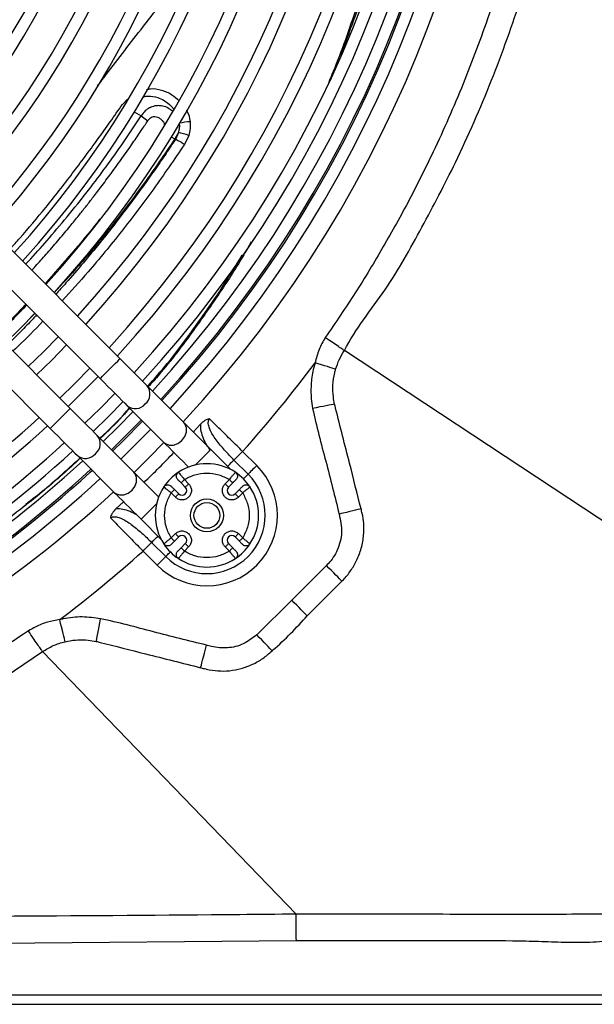
# Model space of a CAD drawing. Units: millimetres. Extents: x 2358 to 20532, y -7041 to 11120.
# Drawn here: x 3304 to 3427, y 1972 to 2182 of the extents above; entities that cross this region are included whole.
import ezdxf

# ---------------------------------------------------------------- set-up
doc = ezdxf.new("R2010")
doc.units = ezdxf.units.MM

msp = doc.modelspace()

# ---------------------------------------------------------------- linework, layer by layer
for p, q in [((3325.809, 2109.827), (3233.146, 2202.49)), ((3228.904, 2198.247), (3321.566, 2105.584)), ((3315.202, 2099.22), (3222.54, 2191.883)), ((3218.297, 2187.64), (3310.959, 2094.978)), ((3326.34, 2163.957), (3327.377, 2165.075)), ((3328.804, 2162.379), (3330.312, 2161.531)), ((3330.312, 2161.531), (3331.75, 2160.487)), ((3336.697, 2157.033), (3337.49, 2156.613)), ((3338.232, 2157.938), (3337.49, 2156.613)), ((3337.62, 2156.507), (3337.491, 2156.613)), ((3338.232, 2157.938), (3337.619, 2156.507)), ((3340.462, 2157.352), (3339.531, 2155.426)), ((3304.54, 2116.247), (3307.69, 2119.461)), ((3307.632, 2119.518), (3306.734, 2118.622)), ((3301.326, 2113.097), (3304.54, 2116.247)), ((3311.257, 2109.529), (3314.408, 2112.742)), ((3308.044, 2106.378), (3311.257, 2109.529)), ((3317.975, 2102.812), (3321.127, 2106.023)), ((3314.763, 2099.659), (3317.975, 2102.812)), ((3339.373, 2096.263), (3331.579, 2104.057)), ((3323.319, 2097.468), (3326.472, 2100.678)), ((3327.336, 2099.814), (3335.13, 2092.02)), ((3320.108, 2094.314), (3323.319, 2097.468)), ((3327.202, 2093.585), (3330.356, 2096.795)), ((3341.422, 2094.214), (3342.931, 2095.861)), ((3328.766, 2085.656), (3320.972, 2093.45)), ((3323.992, 2090.431), (3327.202, 2093.585)), ((3332.011, 2088.775), (3335.165, 2091.985)), ((3349.421, 2086.215), (3345.143, 2090.493)), ((3354.924, 2087.091), (3351.918, 2090.095)), ((3316.73, 2089.208), (3324.523, 2081.414)), ((3328.802, 2085.621), (3332.011, 2088.775)), ((3353.087, 2085.253), (3350.081, 2088.257)), ((3319.422, 2085.642), (3319.877, 2086.06)), ((3338.249, 2085.648), (3338.298, 2085.59)), ((3350.331, 2085.59), (3350.38, 2085.648)), ((3338.817, 2083.384), (3339.718, 2082.482)), ((3339.524, 2084.091), (3340.425, 2083.189)), ((3348.204, 2083.189), (3349.105, 2084.091)), ((3348.911, 2082.482), (3349.812, 2083.384)), ((3335.197, 2082.488), (3335.138, 2082.537)), ((3337.597, 2080.361), (3336.696, 2081.262)), ((3338.304, 2081.068), (3337.403, 2081.97)), ((3351.227, 2081.97), (3350.325, 2081.068)), ((3351.934, 2081.262), (3351.032, 2080.361)), ((3353.491, 2082.537), (3353.432, 2082.488)), ((3324.936, 2077.865), (3326.573, 2079.364)), ((3305.28, 2078.36), (3305.773, 2078.742)), ((3330.293, 2075.644), (3334.572, 2071.366)), ((3332.542, 2070.718), (3335.553, 2067.71)), ((3336.696, 2071.681), (3337.597, 2072.583)), ((3337.403, 2070.974), (3338.304, 2071.876)), ((3350.325, 2071.876), (3351.227, 2070.974)), ((3351.032, 2072.583), (3351.934, 2071.681)), ((3330.705, 2068.881), (3333.716, 2065.872)), ((3335.138, 2070.406), (3335.197, 2070.456)), ((3339.718, 2070.461), (3338.817, 2069.56)), ((3340.425, 2069.754), (3339.524, 2068.853)), ((3349.105, 2068.853), (3348.204, 2069.754)), ((3349.812, 2069.56), (3348.911, 2070.461)), ((3353.432, 2070.456), (3353.491, 2070.406)), ((3338.298, 2067.354), (3338.249, 2067.295)), ((3350.38, 2067.295), (3350.331, 2067.354)), ((3369.763, 2065.798), (3362.376, 2058.411)), ((3365.694, 2055.091), (3373.082, 2062.479)), ((3362.376, 2058.411), (3354.947, 2051.064)), ((3309.283, 2047.503), (3309.284, 2047.502)), ((3363.311, 1991.568), (3309.284, 2047.502)), ((3287.26, 1985.333), (3363.368, 1985.985)), ((3271.535, 1974.401), (3467.953, 1974.401)), ((3233.585, 1972.401), (3522.385, 1972.401))]:
    msp.add_line(p, q)
at = {"flags": 128}
for points in [[(3312.64, 2114.51), (3309.49, 2111.297), (3306.276, 2108.146)], [(3468.724, 2048.91), (3421.436, 2080.045), (3373.602, 2111.539)], [(3321.566, 2105.584), (3321.694, 2105.712), (3322.062, 2106.081), (3322.627, 2106.645), (3323.319, 2107.337), (3324.056, 2108.074), (3324.748, 2108.766), (3325.312, 2109.331), (3325.681, 2109.699), (3325.809, 2109.827), (3325.809, 2109.827)], [(3331.579, 2104.057), (3331.051, 2104.584), (3330.449, 2105.186), (3329.781, 2105.854), (3329.057, 2106.579), (3328.286, 2107.35), (3327.48, 2108.156), (3326.65, 2108.985), (3325.809, 2109.827)], [(3371.741, 2107.6), (3371.419, 2107.699), (3371.012, 2107.823), (3370.528, 2107.972), (3369.978, 2108.14), (3369.372, 2108.325), (3368.725, 2108.523), (3368.049, 2108.73), (3367.358, 2108.942)], [(3319.359, 2107.791), (3316.207, 2104.579), (3312.995, 2101.427)], [(3321.566, 2105.584), (3322.408, 2104.743), (3323.237, 2103.913), (3324.043, 2103.107), (3324.814, 2102.336), (3325.539, 2101.612), (3326.207, 2100.944), (3326.809, 2100.342), (3327.336, 2099.814)], [(3324.704, 2102.446), (3321.551, 2099.235), (3318.34, 2096.082)], [(3371.506, 2100.143), (3371.212, 2100.087), (3370.809, 2100.01), (3370.309, 2099.915), (3369.723, 2099.803), (3369.065, 2099.678), (3368.352, 2099.543), (3367.602, 2099.4), (3366.833, 2099.254)], [(3310.959, 2094.978), (3311.087, 2095.106), (3311.456, 2095.474), (3312.02, 2096.038), (3312.712, 2096.731), (3313.449, 2097.467), (3314.141, 2098.16), (3314.706, 2098.724), (3315.074, 2099.092), (3315.202, 2099.22), (3315.202, 2099.22)], [(3320.972, 2093.45), (3320.445, 2093.978), (3319.843, 2094.58), (3319.175, 2095.248), (3318.45, 2095.972), (3317.679, 2096.743), (3316.873, 2097.549), (3316.044, 2098.379), (3315.202, 2099.22)], [(3328.588, 2098.563), (3325.434, 2095.352), (3322.224, 2092.199)], [(3324.245, 2090.178), (3326.374, 2092.257), (3330.609, 2096.541)], [(3335.13, 2092.02), (3335.463, 2091.752), (3336.28, 2091.439), (3337.214, 2091.452), (3338.152, 2091.79), (3338.982, 2092.411), (3339.603, 2093.241), (3339.941, 2094.179), (3339.954, 2095.113), (3339.641, 2095.93), (3339.373, 2096.263)], [(3345.143, 2090.493), (3344.301, 2091.335), (3343.471, 2092.164), (3342.665, 2092.97), (3341.895, 2093.741), (3341.17, 2094.465), (3340.502, 2095.134), (3339.9, 2095.736), (3339.373, 2096.263)], [(3310.959, 2094.978), (3311.801, 2094.136), (3312.631, 2093.306), (3313.437, 2092.5), (3314.207, 2091.73), (3314.932, 2091.005), (3315.6, 2090.337), (3316.202, 2089.735), (3316.73, 2089.208)], [(3332.337, 2094.814), (3329.182, 2091.604), (3325.973, 2088.45)], [(3335.13, 2092.02), (3335.657, 2091.493), (3336.26, 2090.891), (3336.928, 2090.223), (3337.652, 2089.498), (3338.423, 2088.728), (3339.229, 2087.922), (3340.058, 2087.092), (3340.399, 2086.751)], [(3341.84, 2087.19), (3342.296, 2087.646), (3343.021, 2088.372), (3343.747, 2089.097), (3344.385, 2089.735), (3344.859, 2090.209), (3345.111, 2090.461), (3345.143, 2090.493)], [(3351.918, 2090.095), (3351.641, 2089.818), (3351.369, 2089.546), (3351.106, 2089.283), (3350.858, 2089.034), (3350.627, 2088.803), (3350.418, 2088.594), (3350.235, 2088.411), (3350.081, 2088.257)], [(3350.081, 2088.257), (3349.927, 2088.103), (3349.744, 2087.92), (3349.536, 2087.711), (3349.305, 2087.481), (3349.056, 2087.232), (3348.794, 2086.969), (3348.73, 2086.905)], [(3324.523, 2081.414), (3324.856, 2081.145), (3325.673, 2080.833), (3326.607, 2080.846), (3327.546, 2081.183), (3328.376, 2081.804), (3328.997, 2082.634), (3329.334, 2083.573), (3329.347, 2084.507), (3329.034, 2085.324), (3328.766, 2085.656)], [(3334.035, 2080.387), (3333.694, 2080.728), (3332.865, 2081.558), (3332.059, 2082.364), (3331.288, 2083.134), (3330.564, 2083.859), (3329.896, 2084.527), (3329.293, 2085.129), (3328.766, 2085.656)], [(3354.924, 2087.091), (3354.647, 2086.814), (3354.375, 2086.541), (3354.112, 2086.279), (3353.863, 2086.03), (3353.633, 2085.799), (3353.424, 2085.59), (3353.241, 2085.407), (3353.087, 2085.253)], [(3338.817, 2083.384), (3338.83, 2083.397), (3338.871, 2083.438), (3338.936, 2083.503), (3339.024, 2083.591), (3339.131, 2083.698), (3339.253, 2083.82), (3339.386, 2083.953), (3339.524, 2084.091)], [(3349.105, 2084.091), (3349.243, 2083.953), (3349.376, 2083.82), (3349.498, 2083.698), (3349.605, 2083.591), (3349.693, 2083.503), (3349.758, 2083.438), (3349.799, 2083.397), (3349.812, 2083.384)], [(3353.087, 2085.253), (3352.933, 2085.099), (3352.75, 2084.916), (3352.541, 2084.707), (3352.311, 2084.476), (3352.089, 2084.254)], [(3324.523, 2081.414), (3325.051, 2080.886), (3325.653, 2080.284), (3326.321, 2079.616), (3327.045, 2078.892), (3327.816, 2078.121), (3328.622, 2077.315), (3329.452, 2076.485), (3330.293, 2075.644)], [(3336.696, 2081.262), (3336.833, 2081.4), (3336.966, 2081.533), (3337.088, 2081.655), (3337.196, 2081.762), (3337.283, 2081.85), (3337.349, 2081.916), (3337.389, 2081.956), (3337.403, 2081.97)], [(3340.425, 2083.189), (3340.288, 2083.051), (3340.155, 2082.919), (3340.033, 2082.797), (3339.925, 2082.689), (3339.838, 2082.601), (3339.772, 2082.536), (3339.732, 2082.496), (3339.718, 2082.482)], [(3348.204, 2083.189), (3348.342, 2083.051), (3348.474, 2082.919), (3348.597, 2082.797), (3348.704, 2082.689), (3348.792, 2082.601), (3348.857, 2082.536), (3348.897, 2082.496), (3348.911, 2082.482)], [(3351.227, 2081.97), (3351.24, 2081.956), (3351.28, 2081.916), (3351.346, 2081.85), (3351.434, 2081.762), (3351.541, 2081.655), (3351.663, 2081.533), (3351.796, 2081.4), (3351.934, 2081.262)], [(3337.597, 2080.361), (3337.735, 2080.499), (3337.868, 2080.632), (3337.99, 2080.754), (3338.097, 2080.861), (3338.185, 2080.949), (3338.25, 2081.014), (3338.291, 2081.054), (3338.304, 2081.068)], [(3351.032, 2080.361), (3350.894, 2080.499), (3350.761, 2080.632), (3350.639, 2080.754), (3350.532, 2080.861), (3350.444, 2080.949), (3350.379, 2081.014), (3350.339, 2081.054), (3350.325, 2081.068)], [(3330.293, 2075.644), (3330.326, 2075.676), (3330.578, 2075.928), (3331.051, 2076.401), (3331.689, 2077.039), (3332.415, 2077.765), (3333.14, 2078.491), (3333.597, 2078.947)], [(3377.151, 2077.875), (3376.878, 2077.807), (3376.489, 2077.711), (3375.996, 2077.589), (3375.41, 2077.444), (3374.747, 2077.28), (3374.024, 2077.101), (3373.261, 2076.912), (3372.477, 2076.718)], [(3330.705, 2068.881), (3330.982, 2069.158), (3331.254, 2069.43), (3331.517, 2069.693), (3331.766, 2069.942), (3331.997, 2070.173), (3332.205, 2070.381), (3332.388, 2070.564), (3332.542, 2070.718)], [(3332.542, 2070.718), (3332.696, 2070.873), (3332.879, 2071.056), (3333.088, 2071.264), (3333.318, 2071.495), (3333.567, 2071.744), (3333.83, 2072.007), (3333.88, 2072.057)], [(3337.403, 2070.974), (3337.389, 2070.988), (3337.349, 2071.028), (3337.283, 2071.093), (3337.196, 2071.181), (3337.088, 2071.288), (3336.966, 2071.411), (3336.833, 2071.543), (3336.696, 2071.681)], [(3337.597, 2072.583), (3337.735, 2072.445), (3337.868, 2072.312), (3337.99, 2072.19), (3338.097, 2072.083), (3338.185, 2071.995), (3338.25, 2071.929), (3338.291, 2071.889), (3338.304, 2071.876)], [(3351.032, 2072.583), (3350.894, 2072.445), (3350.761, 2072.312), (3350.639, 2072.19), (3350.532, 2072.083), (3350.444, 2071.995), (3350.379, 2071.929), (3350.339, 2071.889), (3350.325, 2071.876)], [(3351.934, 2071.681), (3351.796, 2071.543), (3351.663, 2071.411), (3351.541, 2071.288), (3351.434, 2071.181), (3351.346, 2071.093), (3351.28, 2071.028), (3351.24, 2070.988), (3351.227, 2070.974)], [(3335.553, 2067.71), (3335.707, 2067.864), (3335.89, 2068.047), (3336.098, 2068.256), (3336.329, 2068.486), (3336.536, 2068.694)], [(3339.524, 2068.853), (3339.386, 2068.991), (3339.253, 2069.123), (3339.131, 2069.246), (3339.024, 2069.353), (3338.936, 2069.441), (3338.871, 2069.506), (3338.83, 2069.546), (3338.817, 2069.56)], [(3340.425, 2069.754), (3340.288, 2069.892), (3340.155, 2070.025), (3340.033, 2070.147), (3339.925, 2070.254), (3339.838, 2070.342), (3339.772, 2070.408), (3339.732, 2070.448), (3339.718, 2070.461)], [(3348.204, 2069.754), (3348.342, 2069.892), (3348.474, 2070.025), (3348.597, 2070.147), (3348.704, 2070.254), (3348.792, 2070.342), (3348.857, 2070.408), (3348.897, 2070.448), (3348.911, 2070.461)], [(3349.812, 2069.56), (3349.799, 2069.546), (3349.758, 2069.506), (3349.693, 2069.441), (3349.605, 2069.353), (3349.498, 2069.246), (3349.376, 2069.123), (3349.243, 2068.991), (3349.105, 2068.853)], [(3333.716, 2065.872), (3333.993, 2066.149), (3334.265, 2066.421), (3334.527, 2066.684), (3334.776, 2066.933), (3335.007, 2067.164), (3335.215, 2067.372), (3335.398, 2067.555), (3335.553, 2067.71)], [(3373.082, 2062.479), (3372.858, 2062.702), (3372.563, 2062.997), (3372.203, 2063.357), (3371.787, 2063.774), (3371.323, 2064.237), (3370.824, 2064.737), (3370.3, 2065.261), (3369.763, 2065.798)], [(3365.694, 2055.091), (3365.471, 2055.315), (3365.176, 2055.61), (3364.816, 2055.97), (3364.399, 2056.386), (3363.936, 2056.85), (3363.436, 2057.35), (3362.912, 2057.874), (3362.376, 2058.411)], [(3314.109, 2049.588), (3314.043, 2049.858), (3313.95, 2050.244), (3313.83, 2050.738), (3313.688, 2051.326), (3313.526, 2051.992), (3313.35, 2052.719), (3313.164, 2053.487), (3312.973, 2054.276)], [(3320.731, 2049.642), (3320.775, 2049.866), (3320.845, 2050.23), (3320.94, 2050.721), (3321.057, 2051.326), (3321.192, 2052.025), (3321.342, 2052.799), (3321.501, 2053.623), (3321.665, 2054.473)], [(3358.191, 2047.633), (3357.979, 2047.858), (3357.694, 2048.159), (3357.344, 2048.529), (3356.937, 2048.96), (3356.483, 2049.441), (3355.992, 2049.96), (3355.476, 2050.506), (3354.947, 2051.064)], [(3343.003, 2044.05), (3343.052, 2044.245), (3343.138, 2044.588), (3343.258, 2045.068), (3343.409, 2045.668), (3343.585, 2046.371), (3343.781, 2047.153), (3343.991, 2047.99), (3344.207, 2048.854)]]:
    msp.add_lwpolyline(points, dxfattribs=at)
for radius in [3.5, 2.75]:
    msp.add_circle((3344.315, 2076.472), radius)
for centre, radius, start, end in [((3147.385, 2273.401), 261.1, 317.30474, 42.69526), ((3147.385, 2273.401), 254.657, 317.36309, 42.63691), ((3147.385, 2273.401), 257.1, 317.34062, 42.65938), ((3147.385, 2273.401), 251.799, 317.38992, 42.61008), ((3147.385, 2273.401), 254.299, 317.36642, 42.63358), ((3147.385, 2273.401), 248.808, 317.41867, 42.58133), ((3147.385, 2273.401), 246.308, 317.44324, 42.55676), ((3147.385, 2273.401), 241.25, 317.49449, 42.50551), ((3147.385, 2273.401), 238.75, 317.52063, 42.47937), ((3147.385, 2273.401), 231.75, 317.59681, 42.40319), ((3147.385, 2273.401), 229.25, 317.62515, 42.37485), ((3147.385, 2273.401), 222.25, 317.7079, 42.2921), ((3147.385, 2273.401), 219.75, 317.73873, 42.26127), ((3147.385, 2273.401), 210.25, 317.86257, 42.13743), ((3147.385, 2273.401), 212.75, 317.82891, 42.17109), ((3147.385, 2273.401), 203.25, 317.96125, 42.03875), ((3147.385, 2273.401), 200.75, 317.99816, 42.00184), ((3147.385, 2273.401), 193.75, 318.10658, 41.89342), ((3147.385, 2273.401), 191.25, 318.14723, 41.85277), ((3147.385, 2273.401), 184.25, 318.26693, 41.73307), ((3147.385, 2273.401), 181.75, 318.31192, 41.68808), ((3147.385, 2273.401), 174.75, 318.44474, 41.55526), ((3147.385, 2273.401), 172.25, 318.4948, 41.5052), ((3147.385, 2273.401), 165.25, 318.64303, 41.35697), ((3147.385, 2273.401), 162.75, 318.69907, 41.30093), ((3342.892, 2136.388), 23.973, 95.15052, 100.55453), ((3335.092, 2141.463), 16.772, 71.3275, 79.20981), ((3147.385, 2273.401), 219.75, 313.82663, 316.17337), ((3147.385, 2273.401), 274.654, 318.13266, 323.21691), ((3329.494, 2102.322), 2.712, 308.67192, 39.75893), ((3329.064, 2101.964), 2.758, 231.19967, 320.36988), ((3147.385, 2273.401), 238.75, 274.80528, 312.47937), ((3147.385, 2273.401), 241.25, 274.75537, 312.50551), ((3147.385, 2273.401), 246.308, 274.6575, 312.55676), ((3318.887, 2091.715), 2.712, 308.67129, 39.75956), ((3147.385, 2273.401), 248.808, 274.6106, 312.58133), ((3318.458, 2091.357), 2.758, 231.1996, 320.36972), ((3147.385, 2273.401), 264.118, 314.02376, 315.97624), ((3147.385, 2273.401), 251.799, 274.55572, 312.61008), ((3344.315, 2076.472), 11, 56.53696, 123.46304), ((3147.385, 2273.401), 254.299, 274.51084, 312.63358), ((3147.385, 2273.401), 254.657, 274.50448, 312.49782), ((3344.32, 2076.481), 15, 225.01453, 45.01453), ((3344.315, 2076.472), 11, 123.46304, 146.53696), ((3344.315, 2076.472), 11, 33.46304, 56.53696), ((3147.385, 2273.401), 257.1, 274.46159, 312.65938), ((3344.32, 2076.481), 12.402, 225.01453, 45.01453), ((3147.385, 2273.401), 261.1, 274.3931, 312.69526), ((3344.315, 2076.472), 11, 146.53696, 213.46304), ((3339.011, 2081.775), 1, 225, 45), ((3349.618, 2081.775), 1, 135, 315), ((3344.315, 2076.472), 11, 326.53696, 33.46304), ((3339.011, 2071.169), 1, 315, 135), ((3349.618, 2071.169), 1, 45, 225), ((3147.385, 2273.401), 274.654, 307.07747, 311.87122), ((3344.315, 2076.472), 11, 213.46304, 236.53696), ((3344.315, 2076.472), 11, 303.46304, 326.53696), ((3344.315, 2076.472), 11, 236.53696, 303.46304), ((3149.045, 2274.458), 277.822, 273.78522, 305.22347)]:
    msp.add_arc(centre, radius, start, end)
for points, knots in [([(3419.364, 2273.401), (3419.286, 2268.411), (3419.13, 2258.416), (3417.87, 2243.342), (3415.84, 2228.22), (3412.949, 2213.116), (3409.2, 2198.051), (3404.559, 2183.08), (3399.023, 2168.259), (3393.242, 2155.123), (3387.482, 2143.609), (3381.942, 2133.611), (3376.002, 2123.811), (3371.693, 2117.484), (3369.538, 2114.321)], [0, 0, 0, 0, 0.0884221, 0.177098, 0.267863, 0.3586953, 0.4494579, 0.5428377, 0.6362935, 0.7296729, 0.7970195, 0.8643661, 0.932183, 1, 1, 1, 1]), ([(3373.602, 2111.539), (3373.602, 2111.539), (3375.914, 2116.164), (3382.665, 2124.17), (3390.153, 2137.78), (3397.938, 2152.542), (3405.099, 2168.946), (3411.571, 2186.91), (3416.81, 2205.298), (3420.804, 2223.973), (3423.338, 2241.615), (3424.679, 2258.107), (3424.958, 2268.304), (3424.958, 2273.401), (3424.958, 2273.401)], [0, 0, 0, 0, 0.0000004, 0.0899199, 0.179911, 0.2698314, 0.3801453, 0.4908432, 0.6016772, 0.7123863, 0.8227097, 0.911355, 0.9999998, 1, 1, 1, 1]), ([(3370.27, 2168.684), (3370.602, 2169.457), (3372.836, 2174.648), (3376.335, 2184.627), (3379.082, 2193.977), (3380.455, 2198.65)], [0, 0, 0, 0, 0.0804261, 0.5404489, 1, 1, 1, 1]), ([(3380.915, 2199.006), (3379.532, 2194.207), (3377.126, 2185.849), (3374.06, 2177.786), (3372.754, 2174.354)], [0, 0, 0, 0, 0.5743373, 1, 1, 1, 1]), ([(3321.03, 2167.907), (3321.328, 2168.296), (3324.198, 2172.054), (3329.945, 2179.492), (3335.424, 2186.552), (3338.262, 2190.209)], [0, 0, 0, 0, 0.0527842, 0.5093643, 1, 1, 1, 1]), ([(3331.555, 2167.14), (3331.795, 2167.194), (3332.81, 2167.42), (3334.679, 2167.061), (3336.807, 2166.203), (3337.897, 2165.204), (3338.393, 2164.75)], [0, 0, 0, 0, 0.0987029, 0.4177248, 0.7353964, 1, 1, 1, 1]), ([(3330.667, 2165.522), (3330.749, 2165.549), (3331.095, 2165.663), (3332.173, 2165.737), (3333.274, 2165.601), (3334.527, 2165.156), (3335.668, 2164.535), (3336.749, 2163.684), (3337.166, 2162.987), (3337.231, 2162.877)], [0, 0, 0, 0, 0.0349788, 0.1476193, 0.4317628, 0.4729328, 0.678412, 0.9491947, 1, 1, 1, 1]), ([(3302.417, 2133.219), (3303.102, 2133.971), (3305.676, 2136.798), (3310.107, 2142.111), (3315.627, 2149.133), (3321.067, 2156.472), (3324.582, 2161.462), (3326.34, 2163.957)], [0, 0, 0, 0, 0.0806916, 0.3033069, 0.5394786, 0.7696729, 1, 1, 1, 1]), ([(3336.991, 2162.492), (3336.727, 2162.712), (3336.118, 2163.218), (3335.331, 2163.507), (3334.672, 2163.642), (3334.286, 2163.69), (3333.879, 2163.687), (3333.66, 2163.669), (3333.152, 2163.618), (3332.688, 2163.489), (3332.263, 2163.289), (3332.206, 2163.261), (3331.811, 2163.059), (3331.085, 2162.542), (3330.584, 2161.886), (3330.312, 2161.531)], [0, 0, 0, 0, 0.1319374, 0.3042875, 0.3135184, 0.3909552, 0.4532407, 0.4703793, 0.4753063, 0.6506203, 0.6515274, 0.6579686, 0.6751319, 0.8241725, 1, 1, 1, 1]), ([(3305.707, 2129.928), (3306.071, 2130.318), (3307.778, 2132.148), (3310.908, 2135.707), (3315.209, 2140.797), (3319.389, 2146.046), (3323.345, 2151.313), (3326.917, 2156.338), (3329.193, 2159.82), (3330.312, 2161.531)], [0, 0, 0, 0, 0.041204, 0.1934613, 0.3613813, 0.5454967, 0.695673, 0.8504178, 1, 1, 1, 1]), ([(3331.75, 2160.488), (3331.755, 2160.495), (3331.799, 2160.56), (3331.962, 2160.785), (3332.258, 2161.082), (3332.723, 2161.325), (3333.256, 2161.398), (3333.87, 2161.256), (3334.48, 2160.902), (3334.95, 2160.388), (3335.215, 2159.954), (3335.242, 2159.717), (3335.245, 2159.69)], [0, 0, 0, 0, 0.005636, 0.0526084, 0.1848701, 0.280865, 0.3956397, 0.5302908, 0.6844409, 0.8436356, 0.9821573, 1, 1, 1, 1]), ([(3339.935, 2162.713), (3339.978, 2162.652), (3340.481, 2161.943), (3340.616, 2161.067), (3340.74, 2160.265)], [0, 0, 0, 0, 0.0852216, 1, 1, 1, 1]), ([(3307.003, 2128.633), (3307.374, 2129.038), (3308.496, 2130.263), (3310.458, 2132.478), (3312.812, 2135.205), (3315.04, 2137.871), (3316.91, 2140.166), (3318.487, 2142.143), (3320.053, 2144.145), (3321.859, 2146.501), (3324.014, 2149.387), (3326.288, 2152.527), (3328.433, 2155.581), (3330.228, 2158.203), (3331.283, 2159.787), (3331.75, 2160.487)], [0, 0, 0, 0, 0.0420692, 0.1272405, 0.2248676, 0.3144894, 0.3882753, 0.4462514, 0.5028534, 0.576998, 0.666016, 0.7683854, 0.8616484, 0.9388543, 1, 1, 1, 1]), ([(3338.426, 2159.941), (3338.447, 2159.604), (3338.491, 2158.923), (3338.319, 2158.268), (3338.232, 2157.938)], [0, 0, 0, 0, 0.4954849, 1, 1, 1, 1]), ([(3340.74, 2160.264), (3340.772, 2159.77), (3340.836, 2158.78), (3340.587, 2157.829), (3340.462, 2157.352)], [0, 0, 0, 0, 0.4989671, 1, 1, 1, 1]), ([(3337.491, 2156.613), (3335.337, 2153.446), (3331.03, 2147.114), (3324.149, 2138.114), (3317.736, 2130.308), (3313.512, 2125.749), (3311.769, 2123.867)], [0, 0, 0, 0, 0.2696661, 0.5393662, 0.8098625, 1, 1, 1, 1]), ([(3337.62, 2156.507), (3337.127, 2155.767), (3335.93, 2153.969), (3333.946, 2151.074), (3331.507, 2147.612), (3328.661, 2143.702), (3325.284, 2139.235), (3321.681, 2134.673), (3317.963, 2130.177), (3314.829, 2126.525), (3312.846, 2124.328), (3312.116, 2123.52)], [0, 0, 0, 0, 0.0623242, 0.1514892, 0.2470724, 0.3615142, 0.4948379, 0.6471511, 0.7801684, 0.91911, 1, 1, 1, 1]), ([(3339.531, 2155.427), (3337.368, 2152.252), (3333.041, 2145.9), (3326.163, 2136.876), (3319.649, 2128.901), (3315.336, 2124.187), (3313.479, 2122.157)], [0, 0, 0, 0, 0.2662454, 0.5325856, 0.7987738, 1, 1, 1, 1]), ([(3339.531, 2155.426), (3339.204, 2155.634), (3338.552, 2156.05), (3337.93, 2156.355), (3337.619, 2156.507)], [0, 0, 0, 0, 0.4999661, 1, 1, 1, 1]), ([(3321.532, 2139.604), (3321.371, 2139.394), (3319.437, 2136.877), (3315.563, 2132.204), (3311.762, 2127.945), (3309.842, 2125.794)], [0, 0, 0, 0, 0.0430203, 0.5165582, 1, 1, 1, 1]), ([(3353.758, 2134.726), (3353.16, 2133.663), (3350.977, 2129.785), (3346.864, 2123.521), (3340.966, 2115.068), (3335.958, 2108.464), (3332.592, 2104.681), (3331.821, 2103.814)], [0, 0, 0, 0, 0.0923459, 0.3370053, 0.5816659, 0.9042007, 1, 1, 1, 1]), ([(3331.713, 2103.922), (3333.111, 2105.522), (3336.333, 2109.211), (3341.678, 2116.362), (3347.052, 2123.993), (3350.473, 2129.655), (3351.799, 2131.848)], [0, 0, 0, 0, 0.1921265, 0.4429616, 0.7842356, 1, 1, 1, 1]), ([(3305.745, 2121.406), (3305.306, 2120.938), (3303.762, 2119.293), (3301.646, 2117.176), (3299.96, 2115.55), (3299.407, 2115.016)], [0, 0, 0, 0, 0.2103912, 0.7405242, 1, 1, 1, 1]), ([(3308.042, 2119.108), (3307.791, 2118.843), (3306.66, 2117.646), (3304.848, 2115.788), (3302.994, 2113.918), (3302.02, 2112.976), (3301.729, 2112.694)], [0, 0, 0, 0, 0.1201806, 0.5423289, 0.8629982, 1, 1, 1, 1]), ([(3309.357, 2117.793), (3307.628, 2115.967), (3305.533, 2113.755), (3303.372, 2111.772), (3302.996, 2111.426)], [0, 0, 0, 0, 0.8257742, 1, 1, 1, 1]), ([(3369.538, 2114.321), (3369.054, 2113.493), (3368.067, 2111.806), (3367.597, 2109.908), (3367.358, 2108.942)], [0, 0, 0, 0, 0.4908918, 1, 1, 1, 1]), ([(3373.602, 2111.539), (3373.372, 2111.697), (3372.913, 2112.012), (3371.762, 2112.801), (3370.611, 2113.588), (3369.852, 2114.106), (3369.562, 2114.305), (3369.538, 2114.321)], [0, 0, 0, 0, 0.2754704, 0.5509407, 0.8264298, 0.9858176, 1, 1, 1, 1]), ([(3371.741, 2107.6), (3371.975, 2108.282), (3372.45, 2109.661), (3373.193, 2110.926), (3373.601, 2111.539), (3373.601, 2111.539)], [0, 0, 0, 0, 0.4939116, 0.9999877, 1, 1, 1, 1]), ([(3367.358, 2108.942), (3367.262, 2108.609), (3366.859, 2107.214), (3366.454, 2104.647), (3366.441, 2101.714), (3366.726, 2099.923), (3366.833, 2099.254)], [0, 0, 0, 0, 0.106296, 0.4446867, 0.7926704, 1, 1, 1, 1]), ([(3371.506, 2100.143), (3371.409, 2100.653), (3371.154, 2101.995), (3371.097, 2104.251), (3371.365, 2106.238), (3371.669, 2107.342), (3371.741, 2107.6)], [0, 0, 0, 0, 0.2069922, 0.5449901, 0.8934909, 1, 1, 1, 1]), ([(3371.738, 2099.23), (3371.738, 2099.23), (3371.662, 2099.536), (3371.584, 2099.839), (3371.506, 2100.143)], [0, 0, 0, 0, 0.000065, 1, 1, 1, 1]), ([(3321.537, 2092.885), (3323.495, 2094.75), (3325.642, 2096.796), (3327.63, 2099.138), (3327.805, 2099.345)], [0, 0, 0, 0, 0.9116844, 1, 1, 1, 1]), ([(3327.853, 2099.297), (3327.355, 2098.722), (3325.352, 2096.407), (3323.212, 2094.358), (3321.605, 2092.818)], [0, 0, 0, 0, 0.2486435, 1, 1, 1, 1]), ([(3366.833, 2099.254), (3367.258, 2097.366), (3368.109, 2093.587), (3370.188, 2086.125), (3371.562, 2080.481), (3372.477, 2076.718)], [0, 0, 0, 0, 0.2499035, 0.5000083, 1, 1, 1, 1]), ([(3377.151, 2077.875), (3376.337, 2081.107), (3374.545, 2088.229), (3372.711, 2095.34), (3371.738, 2099.23), (3371.738, 2099.23)], [0, 0, 0, 0, 0.4539178, 0.9999972, 1, 1, 1, 1]), ([(3342.931, 2095.861), (3342.931, 2095.859), (3342.902, 2095.376), (3343, 2094.345), (3343.492, 2092.861), (3344.122, 2091.543), (3344.665, 2090.804), (3344.889, 2090.501)], [0, 0, 0, 0, 0.0008787, 0.2499392, 0.5272733, 0.8055157, 1, 1, 1, 1]), ([(3344.866, 2097.025), (3344.863, 2097.025), (3344.532, 2096.971), (3343.803, 2096.693), (3343.238, 2096.154), (3342.931, 2095.861)], [0, 0, 0, 0, 0.0046917, 0.4581679, 1, 1, 1, 1]), ([(3350.081, 2088.257), (3349.403, 2088.948), (3348.048, 2090.328), (3346.272, 2092.477), (3345.086, 2094.289), (3344.643, 2095.591), (3344.586, 2096.219), (3344.644, 2096.627), (3344.752, 2096.879), (3344.846, 2096.999), (3344.866, 2097.025)], [0, 0, 0, 0, 0.2697097, 0.5391644, 0.7811597, 0.8758268, 0.9249586, 0.9575103, 0.9907887, 1, 1, 1, 1]), ([(3351.918, 2090.095), (3351.127, 2090.873), (3349.521, 2092.452), (3347.12, 2094.812), (3345.628, 2096.277), (3344.866, 2097.025)], [0, 0, 0, 0, 0.3223696, 0.6540915, 1, 1, 1, 1]), ([(3288.512, 2066.964), (3291.954, 2069.109), (3298.851, 2073.408), (3308.441, 2080.666), (3314.428, 2086.092), (3317.27, 2088.667)], [0, 0, 0, 0, 0.343577, 0.68846, 1, 1, 1, 1]), ([(3317.318, 2088.619), (3314.825, 2086.319), (3311.059, 2082.843), (3307.065, 2079.835), (3305.715, 2078.818)], [0, 0, 0, 0, 0.6619407, 1, 1, 1, 1]), ([(3338.093, 2084.107), (3338.022, 2084.194), (3337.878, 2084.369), (3337.789, 2084.703), (3337.807, 2085.043), (3337.94, 2085.359), (3338.111, 2085.552), (3338.226, 2085.632), (3338.249, 2085.648)], [0, 0, 0, 0, 0.1903322, 0.3806618, 0.5709947, 0.7613245, 0.9516552, 1, 1, 1, 1]), ([(3338.298, 2085.59), (3338.31, 2085.576), (3338.345, 2085.534), (3338.601, 2085.225), (3338.939, 2084.815), (3339.255, 2084.426), (3339.432, 2084.205), (3339.524, 2084.091)], [0, 0, 0, 0, 0.1382377, 0.4274723, 0.6909464, 0.8399254, 1, 1, 1, 1]), ([(3339.524, 2084.091), (3340.258, 2084.475), (3341.756, 2085.258), (3344.315, 2085.581), (3346.874, 2085.258), (3348.371, 2084.475), (3349.105, 2084.091)], [0, 0, 0, 0, 0.2450121, 0.4999993, 0.7549879, 1, 1, 1, 1]), ([(3349.105, 2084.091), (3349.197, 2084.205), (3349.374, 2084.426), (3349.69, 2084.815), (3350.028, 2085.225), (3350.284, 2085.534), (3350.319, 2085.576), (3350.331, 2085.59)], [0, 0, 0, 0, 0.1600674, 0.3090447, 0.5725275, 0.8617506, 1, 1, 1, 1]), ([(3350.38, 2085.648), (3350.468, 2085.577), (3350.643, 2085.435), (3350.798, 2085.126), (3350.848, 2084.789), (3350.781, 2084.453), (3350.652, 2084.23), (3350.555, 2084.128), (3350.536, 2084.107)], [0, 0, 0, 0, 0.1903266, 0.3806598, 0.5709931, 0.761324, 0.9516547, 1, 1, 1, 1]), ([(3338.093, 2084.107), (3338.096, 2084.104), (3338.102, 2084.099), (3338.161, 2084.04), (3338.295, 2083.906), (3338.536, 2083.664), (3338.723, 2083.477), (3338.817, 2083.384)], [0, 0, 0, 0, 0.1249003, 0.251541, 0.5006387, 0.750182, 1, 1, 1, 1]), ([(3349.812, 2083.384), (3349.906, 2083.477), (3350.093, 2083.664), (3350.334, 2083.906), (3350.468, 2084.04), (3350.527, 2084.099), (3350.533, 2084.104), (3350.536, 2084.107)], [0, 0, 0, 0, 0.2498162, 0.4993578, 0.7484537, 0.8749318, 1, 1, 1, 1]), ([(3335.138, 2082.537), (3335.209, 2082.625), (3335.352, 2082.8), (3335.66, 2082.955), (3335.998, 2083.005), (3336.333, 2082.938), (3336.557, 2082.809), (3336.659, 2082.713), (3336.679, 2082.693)], [0, 0, 0, 0, 0.1903349, 0.38066, 0.5709898, 0.761326, 0.9516577, 1, 1, 1, 1]), ([(3336.696, 2081.262), (3336.581, 2081.354), (3336.361, 2081.531), (3335.971, 2081.847), (3335.561, 2082.185), (3335.253, 2082.441), (3335.21, 2082.477), (3335.197, 2082.488)], [0, 0, 0, 0, 0.1600688, 0.3090464, 0.572527, 0.8617507, 1, 1, 1, 1]), ([(3336.696, 2071.681), (3336.312, 2072.415), (3335.529, 2073.913), (3335.205, 2076.472), (3335.529, 2079.031), (3336.312, 2080.529), (3336.696, 2081.262)], [0, 0, 0, 0, 0.2450116, 0.4999997, 0.7549877, 1, 1, 1, 1]), ([(3337.403, 2081.97), (3337.309, 2082.063), (3337.122, 2082.25), (3336.881, 2082.491), (3336.747, 2082.626), (3336.688, 2082.685), (3336.682, 2082.69), (3336.679, 2082.693)], [0, 0, 0, 0, 0.2498152, 0.4993642, 0.7484553, 0.8749319, 1, 1, 1, 1]), ([(3340.425, 2083.189), (3340.584, 2082.993), (3340.83, 2082.689), (3340.983, 2082.183), (3341.025, 2081.776), (3340.984, 2081.367), (3340.825, 2080.866), (3340.46, 2080.327), (3339.92, 2079.962), (3339.42, 2079.802), (3339.011, 2079.761), (3338.604, 2079.803), (3338.098, 2079.957), (3337.794, 2080.202), (3337.597, 2080.361)], [0, 0, 0, 0, 0.1197215, 0.1848187, 0.2500009, 0.3150974, 0.3802791, 0.5000006, 0.6197221, 0.6848193, 0.7500002, 0.8150965, 0.8802785, 1, 1, 1, 1]), ([(3351.032, 2080.361), (3350.835, 2080.202), (3350.531, 2079.957), (3350.026, 2079.803), (3349.618, 2079.761), (3349.209, 2079.802), (3348.709, 2079.961), (3348.169, 2080.327), (3347.804, 2080.866), (3347.645, 2081.366), (3347.604, 2081.775), (3347.646, 2082.183), (3347.8, 2082.689), (3348.045, 2082.993), (3348.204, 2083.189)], [0, 0, 0, 0, 0.1197215, 0.1848187, 0.2499996, 0.3150959, 0.3802779, 0.4999994, 0.6197209, 0.684817, 0.7499992, 0.8150957, 0.8802785, 1, 1, 1, 1]), ([(3351.95, 2082.693), (3351.947, 2082.69), (3351.942, 2082.685), (3351.883, 2082.626), (3351.748, 2082.491), (3351.507, 2082.25), (3351.32, 2082.063), (3351.227, 2081.97)], [0, 0, 0, 0, 0.1249002, 0.2515394, 0.5006323, 0.750183, 1, 1, 1, 1]), ([(3353.432, 2082.488), (3353.419, 2082.477), (3353.376, 2082.441), (3353.068, 2082.185), (3352.658, 2081.847), (3352.269, 2081.531), (3352.048, 2081.354), (3351.934, 2081.262)], [0, 0, 0, 0, 0.1382376, 0.4274723, 0.6909448, 0.8399238, 1, 1, 1, 1]), ([(3351.934, 2081.262), (3352.317, 2080.529), (3353.101, 2079.031), (3353.424, 2076.472), (3353.101, 2073.913), (3352.317, 2072.415), (3351.934, 2071.681)], [0, 0, 0, 0, 0.2450123, 0.5000003, 0.7549884, 1, 1, 1, 1]), ([(3351.95, 2082.693), (3352.037, 2082.765), (3352.212, 2082.908), (3352.545, 2082.998), (3352.886, 2082.979), (3353.201, 2082.847), (3353.394, 2082.676), (3353.475, 2082.561), (3353.491, 2082.537)], [0, 0, 0, 0, 0.1903349, 0.3806597, 0.5709964, 0.7613232, 0.9516563, 1, 1, 1, 1]), ([(3324.936, 2077.865), (3324.662, 2077.58), (3324.172, 2077.07), (3323.86, 2076.362), (3323.784, 2076.004), (3323.772, 2075.933), (3323.772, 2075.93)], [0, 0, 0, 0, 0.5038264, 0.9017878, 0.9953135, 1, 1, 1, 1]), ([(3329.412, 2076.525), (3329.398, 2076.535), (3328.948, 2076.851), (3327.934, 2077.283), (3326.456, 2077.822), (3325.423, 2077.852), (3324.936, 2077.865)], [0, 0, 0, 0, 0.0112762, 0.3485146, 0.6933993, 1, 1, 1, 1]), ([(3377.403, 2076.862), (3377.403, 2076.862), (3377.319, 2077.2), (3377.235, 2077.537), (3377.151, 2077.875)], [0, 0, 0, 0, 0.0000589, 1, 1, 1, 1]), ([(3323.772, 2075.93), (3323.878, 2076.001), (3324.006, 2076.086), (3324.377, 2076.2), (3324.702, 2076.205), (3325.318, 2076.115), (3326.509, 2075.711), (3328.32, 2074.526), (3330.47, 2072.751), (3331.851, 2071.396), (3332.542, 2070.718)], [0, 0, 0, 0, 0.0352899, 0.0423957, 0.1085985, 0.1238623, 0.2185688, 0.460649, 0.7301962, 1, 1, 1, 1]), ([(3323.772, 2075.93), (3324.52, 2075.168), (3325.966, 2073.698), (3328.324, 2071.3), (3329.904, 2069.695), (3330.705, 2068.881)], [0, 0, 0, 0, 0.345896, 0.6682708, 1, 1, 1, 1]), ([(3372.477, 2076.718), (3372.627, 2076.087), (3372.926, 2074.829), (3373.07, 2072.871), (3372.77, 2070.924), (3371.965, 2068.571), (3370.832, 2066.87), (3369.886, 2065.921), (3369.763, 2065.798)], [0, 0, 0, 0, 0.1643092, 0.3277531, 0.4939542, 0.6602144, 0.9558734, 1, 1, 1, 1]), ([(3373.211, 2062.608), (3373.211, 2062.608), (3373.326, 2062.722), (3374.019, 2063.448), (3375.17, 2064.903), (3376.461, 2067.214), (3377.375, 2069.822), (3377.88, 2073.104), (3377.744, 2075.498), (3377.403, 2076.862), (3377.403, 2076.862)], [0, 0, 0, 0, 0.0000041, 0.0313663, 0.1946758, 0.3579877, 0.5426263, 0.7272272, 0.999996, 1, 1, 1, 1]), ([(3337.597, 2072.583), (3337.794, 2072.742), (3338.098, 2072.987), (3338.603, 2073.14), (3339.011, 2073.183), (3339.419, 2073.14), (3339.925, 2072.987), (3340.229, 2072.742), (3340.425, 2072.583)], [0, 0, 0, 0, 0.2394435, 0.3696375, 0.4999999, 0.6301929, 0.7605565, 1, 1, 1, 1]), ([(3348.204, 2069.754), (3348.045, 2069.951), (3347.8, 2070.255), (3347.646, 2070.761), (3347.604, 2071.168), (3347.645, 2071.577), (3347.804, 2072.077), (3348.169, 2072.617), (3348.709, 2072.982), (3349.209, 2073.141), (3349.618, 2073.182), (3350.025, 2073.14), (3350.531, 2072.987), (3350.835, 2072.742), (3351.032, 2072.583)], [0, 0, 0, 0, 0.1197216, 0.1848177, 0.2499999, 0.3150964, 0.3802793, 0.5000008, 0.6197224, 0.6848193, 0.7500004, 0.8150967, 0.8802784, 1, 1, 1, 1]), ([(3335.197, 2070.456), (3335.21, 2070.467), (3335.253, 2070.503), (3335.561, 2070.759), (3335.971, 2071.097), (3336.361, 2071.413), (3336.581, 2071.59), (3336.696, 2071.681)], [0, 0, 0, 0, 0.1382374, 0.4274717, 0.6909453, 0.839924, 1, 1, 1, 1]), ([(3336.679, 2070.251), (3336.682, 2070.254), (3336.688, 2070.259), (3336.747, 2070.318), (3336.881, 2070.452), (3337.122, 2070.693), (3337.309, 2070.881), (3337.403, 2070.974)], [0, 0, 0, 0, 0.1249, 0.2515404, 0.5006317, 0.7501827, 1, 1, 1, 1]), ([(3340.425, 2072.583), (3340.584, 2072.386), (3340.83, 2072.082), (3340.983, 2071.576), (3341.025, 2071.169), (3340.983, 2070.761), (3340.83, 2070.255), (3340.584, 2069.951), (3340.425, 2069.754)], [0, 0, 0, 0, 0.2394428, 0.369637, 0.5000013, 0.6301941, 0.7605572, 1, 1, 1, 1]), ([(3351.227, 2070.974), (3351.32, 2070.881), (3351.507, 2070.693), (3351.748, 2070.452), (3351.883, 2070.318), (3351.942, 2070.259), (3351.947, 2070.254), (3351.95, 2070.251)], [0, 0, 0, 0, 0.2498155, 0.4993648, 0.7484544, 0.8749321, 1, 1, 1, 1]), ([(3351.934, 2071.681), (3352.048, 2071.59), (3352.269, 2071.413), (3352.658, 2071.097), (3353.068, 2070.759), (3353.376, 2070.503), (3353.419, 2070.467), (3353.432, 2070.456)], [0, 0, 0, 0, 0.1600687, 0.3090477, 0.5725281, 0.8617505, 1, 1, 1, 1]), ([(3336.679, 2070.251), (3336.592, 2070.179), (3336.417, 2070.036), (3336.084, 2069.946), (3335.743, 2069.964), (3335.428, 2070.097), (3335.235, 2070.268), (3335.154, 2070.383), (3335.138, 2070.406)], [0, 0, 0, 0, 0.1903372, 0.3806618, 0.5709985, 0.7613234, 0.9516563, 1, 1, 1, 1]), ([(3338.249, 2067.295), (3338.161, 2067.366), (3337.986, 2067.509), (3337.831, 2067.818), (3337.781, 2068.155), (3337.848, 2068.491), (3337.977, 2068.714), (3338.074, 2068.816), (3338.093, 2068.837)], [0, 0, 0, 0, 0.1903296, 0.380663, 0.5709922, 0.7613233, 0.9516578, 1, 1, 1, 1]), ([(3338.817, 2069.56), (3338.723, 2069.466), (3338.536, 2069.279), (3338.295, 2069.038), (3338.161, 2068.904), (3338.102, 2068.845), (3338.096, 2068.839), (3338.093, 2068.837)], [0, 0, 0, 0, 0.2498155, 0.4993592, 0.7484544, 0.8749321, 1, 1, 1, 1]), ([(3339.524, 2068.853), (3339.432, 2068.738), (3339.255, 2068.518), (3338.939, 2068.128), (3338.601, 2067.719), (3338.345, 2067.41), (3338.31, 2067.368), (3338.298, 2067.354)], [0, 0, 0, 0, 0.1600691, 0.3090462, 0.5725284, 0.8617509, 1, 1, 1, 1]), ([(3349.105, 2068.853), (3348.371, 2068.469), (3346.874, 2067.686), (3344.315, 2067.363), (3341.756, 2067.686), (3340.258, 2068.469), (3339.524, 2068.853)], [0, 0, 0, 0, 0.2450121, 0.5000007, 0.7549879, 1, 1, 1, 1]), ([(3350.331, 2067.354), (3350.319, 2067.368), (3350.284, 2067.41), (3350.028, 2067.719), (3349.69, 2068.128), (3349.374, 2068.518), (3349.197, 2068.738), (3349.105, 2068.853)], [0, 0, 0, 0, 0.1382371, 0.4274712, 0.6909448, 0.8399236, 1, 1, 1, 1]), ([(3350.536, 2068.837), (3350.533, 2068.839), (3350.527, 2068.845), (3350.468, 2068.904), (3350.334, 2069.038), (3350.093, 2069.279), (3349.906, 2069.466), (3349.812, 2069.56)], [0, 0, 0, 0, 0.1249, 0.2515403, 0.5006373, 0.7501827, 1, 1, 1, 1]), ([(3350.536, 2068.837), (3350.607, 2068.749), (3350.751, 2068.575), (3350.84, 2068.241), (3350.822, 2067.9), (3350.69, 2067.585), (3350.518, 2067.392), (3350.403, 2067.311), (3350.38, 2067.295)], [0, 0, 0, 0, 0.1903289, 0.3806627, 0.5709916, 0.7613255, 0.9516619, 1, 1, 1, 1]), ([(3353.491, 2070.406), (3353.42, 2070.319), (3353.278, 2070.143), (3352.969, 2069.989), (3352.631, 2069.939), (3352.296, 2070.005), (3352.072, 2070.135), (3351.971, 2070.231), (3351.95, 2070.251)], [0, 0, 0, 0, 0.1903315, 0.3806582, 0.5709877, 0.7613235, 0.9516549, 1, 1, 1, 1]), ([(3373.082, 2062.479), (3373.123, 2062.524), (3373.164, 2062.569), (3373.211, 2062.608), (3373.211, 2062.608)], [0, 0, 0, 0, 0.999682, 1, 1, 1, 1]), ([(3312.973, 2054.276), (3312.104, 2054.128), (3310.341, 2053.827), (3308.099, 2052.954), (3306.808, 2052.181), (3306.294, 2051.873)], [0, 0, 0, 0, 0.369188, 0.7488665, 1, 1, 1, 1]), ([(3321.665, 2054.473), (3320.37, 2054.65), (3317.728, 2055.011), (3314.794, 2054.693), (3313.223, 2054.334), (3312.973, 2054.276)], [0, 0, 0, 0, 0.4472565, 0.9119657, 1, 1, 1, 1]), ([(3344.207, 2048.854), (3340.446, 2049.772), (3334.802, 2051.149), (3327.332, 2053.195), (3323.554, 2054.047), (3321.665, 2054.473)], [0, 0, 0, 0, 0.4999762, 0.7500721, 1, 1, 1, 1]), ([(3358.379, 2047.818), (3358.379, 2047.818), (3361.021, 2050.019), (3363.358, 2052.555), (3365.694, 2055.091)], [0, 0, 0, 0, 0.0000056, 1, 1, 1, 1]), ([(3306.294, 2051.873), (3300.879, 2048.266), (3290.05, 2041.052), (3274.708, 2032.726), (3260.825, 2026.15), (3248.554, 2021.058), (3235.568, 2016.382), (3221.864, 2012.226), (3207.457, 2008.675), (3192.752, 2005.899), (3179.382, 2004.007), (3170.853, 2003.397), (3167.385, 2003.15)], [0, 0, 0, 0, 0.1309412, 0.2618826, 0.3509958, 0.4401609, 0.5292747, 0.6287817, 0.7283604, 0.8278691, 0.9300084, 1, 1, 1, 1]), ([(3309.283, 2047.503), (3309.161, 2047.68), (3308.917, 2048.034), (3308.206, 2049.072), (3307.325, 2050.361), (3306.652, 2051.348), (3306.31, 2051.849), (3306.294, 2051.873)], [0, 0, 0, 0, 0.2445182, 0.4890354, 0.7335657, 0.9874276, 1, 1, 1, 1]), ([(3314.109, 2049.588), (3314.3, 2049.629), (3315.899, 2049.976), (3318.163, 2050.089), (3320.156, 2049.742), (3320.731, 2049.642)], [0, 0, 0, 0, 0.0880074, 0.7364301, 1, 1, 1, 1]), ([(3354.947, 2051.064), (3354.027, 2050.352), (3352.185, 2048.926), (3348.721, 2048.069), (3346.03, 2048.374), (3344.564, 2048.76), (3344.207, 2048.854)], [0, 0, 0, 0, 0.3017803, 0.6036202, 0.9035901, 1, 1, 1, 1]), ([(3309.284, 2047.502), (3309.284, 2047.502), (3310.059, 2047.889), (3311.531, 2048.89), (3313.241, 2049.353), (3314.109, 2049.588)], [0, 0, 0, 0, 0.0000126, 0.4921045, 1, 1, 1, 1]), ([(3320.731, 2049.642), (3321.01, 2049.577), (3321.29, 2049.513), (3321.569, 2049.443), (3321.569, 2049.443)], [0, 0, 0, 0, 0.9999289, 1, 1, 1, 1]), ([(3321.569, 2049.443), (3321.569, 2049.443), (3324.803, 2048.634), (3331.945, 2046.828), (3339.091, 2045.033), (3343.003, 2044.05)], [0, 0, 0, 0, 0.0000028, 0.4524393, 1, 1, 1, 1]), ([(3344.233, 2043.741), (3344.233, 2043.741), (3345.028, 2043.542), (3346.651, 2043.315), (3349.148, 2043.346), (3351.64, 2043.815), (3354.043, 2044.702), (3356.276, 2045.959), (3357.553, 2047.075), (3358.191, 2047.633)], [0, 0, 0, 0, 0.0000041, 0.1625747, 0.3251559, 0.4946853, 0.6642306, 0.8321108, 1, 1, 1, 1]), ([(3358.191, 2047.633), (3358.254, 2047.695), (3358.317, 2047.756), (3358.379, 2047.818), (3358.379, 2047.818)], [0, 0, 0, 0, 0.9997601, 1, 1, 1, 1]), ([(3343.003, 2044.05), (3343.361, 2043.96), (3343.771, 2043.857), (3344.181, 2043.754), (3344.233, 2043.741), (3344.233, 2043.741)], [0, 0, 0, 0, 0.8730322, 0.9999515, 1, 1, 1, 1]), ([(3363.368, 1985.985), (3371.287, 1985.984), (3387.126, 1985.981), (3404.785, 1986.05), (3416.342, 1985.792), (3421.792, 1985.561), (3427.234, 1985.632), (3432.012, 1986.141), (3436.009, 1987.267), (3439.446, 1988.896), (3442.66, 1991.441), (3444.675, 1993.531), (3445.686, 1994.579)], [0, 0, 0, 0, 0.2794852, 0.5589969, 0.6231586, 0.6874716, 0.7514617, 0.815182, 0.8563336, 0.8974827, 0.948573, 1, 1, 1, 1]), ([(3363.311, 1991.568), (3363.311, 1991.568), (3359.313, 1991.568), (3339.31, 1991.329), (3313.949, 1991.206), (3292.583, 1991.061), (3287.217, 1991.024)], [0, 0, 0, 0, 0.0000008, 0.157691, 0.7884521, 1, 1, 1, 1]), ([(3428.71, 1991.571), (3428.71, 1991.571), (3422.773, 1991.571), (3408.92, 1991.447), (3387.12, 1991.629), (3371.257, 1991.568), (3363.311, 1991.568), (3363.311, 1991.568)], [0, 0, 0, 0, 0.0000009, 0.2723123, 0.6355207, 0.9999991, 1, 1, 1, 1]), ([(3363.368, 1985.985), (3363.361, 1986.636), (3363.349, 1987.937), (3363.332, 1989.634), (3363.318, 1990.963), (3363.313, 1991.366), (3363.311, 1991.568)], [0, 0, 0, 0, 0.2499995, 0.4999993, 0.7499995, 1, 1, 1, 1])]:
    msp.add_open_spline(points, degree=3, knots=knots)

doc.saveas('drawing.dxf')
